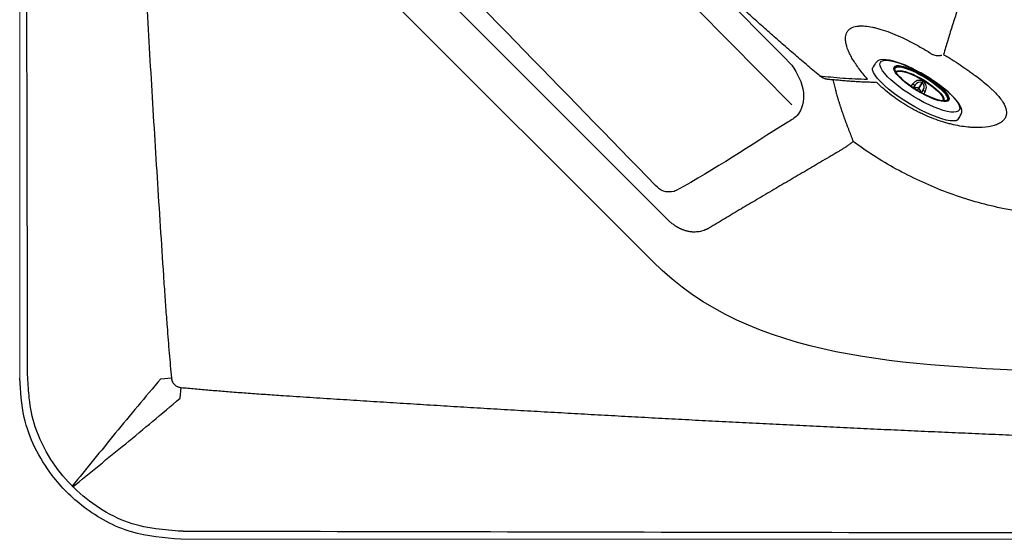
# Model space of a CAD drawing. Extents: x 528 to 612, y 789 to 934.
# Drawn here: x 528 to 546, y 805 to 814 of the extents above; entities that cross this region are included whole.
import ezdxf

# ---------------------------------------------------------------- set-up
doc = ezdxf.new("R2010")
doc.units = 0
doc.header["$MEASUREMENT"] = 0
doc.layers.add('1', color=4, linetype='Continuous')
doc.layers.add('JET', color=3, linetype='Continuous')

# ---------------------------------------------------------------- blocks, each defined once
blk = doc.blocks.new('Pillow Retg')
at = {"layer": '1'}
for points, knots in [([(0.428, 4.971), (0.583, 5.065), (0.863, 5.236), (1.309, 5.142), (1.832, 4.269), (2.308, 3.587), (2.691, 2.864), (2.696, 2.852)], [0, 0, 0, 0, 0.533921, 0.963649, 1.171047, 3.522005, 3.560627, 3.560627, 3.560627, 3.560627]), ([(-3.044, -2.672), (-3.051, -2.67), (-3.08, -2.662), (-3.724, -2.276), (-4.423, -1.955), (-4.975, -1.464), (-4.994, -1.448)], [11.621374, 11.621374, 11.621374, 11.621374, 11.643352, 11.711054, 13.84981, 13.926258, 13.926258, 13.926258, 13.926258])]:
    blk.add_open_spline(points, degree=3, knots=knots, dxfattribs=at)
for points in [[(-5.004, -1.096), (1.142, 4.968)], [(-4.93, -0.332), (0.428, 4.971)], [(2.696, 2.852), (2.692, 2.657), (2.591, 2.517)], [(-4.994, -1.448), (-5.184, -1.025), (-4.93, -0.332)], [(-2.591, -2.517), (-2.875, -2.694), (-3.044, -2.672)]]:
    blk.add_spline(points, degree=3, dxfattribs=at)
blk.add_open_spline([(2.591, 2.517), (0.864, 0.839), (-0.864, -0.839), (-2.591, -2.517)], degree=3, dxfattribs=at)
blk = doc.blocks.new('MR')
at = {"layer": 'JET', "linetype": 'Continuous', "lineweight": 25}
for p, q in [((-0.518, 0), (-0.498, 0.007)), ((-0.002, -0.029), (-0.002, 0)), ((-0.528, -0.011), (-0.536, -0.016)), ((-0.135, -0.183), (-0.133, -0.131)), ((-0.089, -0.187), (-0.088, -0.127)), ((-0.088, -0.127), (-0.089, -0.185)), ((-0.002, -0.029), (-0.004, -0.15)), ((-0.004, -0.15), (-0.002, -0.15)), ((-0.002, -0.15), (0, -0.029)), ((0.084, -0.128), (0.083, -0.188)), ((0.084, -0.186), (0.084, -0.128)), ((0.129, -0.133), (0.13, -0.185)), ((0.486, -0.111), (0.486, -0.117)), ((0.494, -0.104), (0.492, -0.114)), ((0.493, -0.001), (0.514, -0.008)), ((0.531, -0.024), (0.523, -0.018))]:
    blk.add_line(p, q, dxfattribs=at)
at = {"layer": 'JET', "linetype": 'Continuous', "lineweight": 25, "flags": 128}
for points in [[(-0.262, 0.105), (-0.337, 0.098), (-0.42, 0.088), (-0.511, 0.073), (-0.586, 0.057), (-0.657, 0.038), (-0.714, 0.02), (-0.769, -0.003), (-0.816, -0.028), (-0.852, -0.055), (-0.871, -0.075), (-0.884, -0.097), (-0.894, -0.122), (-0.897, -0.138), (-0.899, -0.154), (-0.9, -0.168), (-0.902, -0.198), (-0.903, -0.23), (-0.904, -0.257)], [(0.826, -0.11), (0.818, -0.138), (0.796, -0.165), (0.761, -0.192), (0.713, -0.217), (0.652, -0.24), (0.58, -0.261), (0.499, -0.279), (0.408, -0.294), (0.311, -0.306), (0.208, -0.314), (0.102, -0.319), (-0.006, -0.32), (-0.115, -0.317), (-0.221, -0.311), (-0.323, -0.301), (-0.42, -0.287), (-0.51, -0.271), (-0.591, -0.252), (-0.662, -0.23), (-0.722, -0.206), (-0.77, -0.18), (-0.804, -0.153), (-0.825, -0.125), (-0.831, -0.096), (-0.824, -0.068), (-0.802, -0.041), (-0.767, -0.014), (-0.719, 0.011), (-0.658, 0.034), (-0.586, 0.055), (-0.504, 0.073), (-0.414, 0.088), (-0.317, 0.1), (-0.214, 0.108), (-0.143, 0.112)], [(0.573, -0.052), (0.565, -0.075), (0.544, -0.098), (0.509, -0.12), (0.462, -0.139), (0.403, -0.157), (0.334, -0.172), (0.257, -0.183), (0.173, -0.192), (0.085, -0.197), (-0.005, -0.198), (-0.095, -0.195), (-0.183, -0.189), (-0.266, -0.179), (-0.343, -0.166), (-0.411, -0.15), (-0.469, -0.132), (-0.516, -0.111), (-0.551, -0.089), (-0.571, -0.066), (-0.578, -0.043), (-0.57, -0.019), (-0.549, 0.004), (-0.514, 0.025), (-0.467, 0.045), (-0.408, 0.063), (-0.339, 0.077), (-0.262, 0.089), (-0.178, 0.097), (-0.09, 0.102), (0, 0.103), (0.09, 0.101), (0.178, 0.095), (0.261, 0.085), (0.338, 0.072), (0.406, 0.056), (0.465, 0.038), (0.511, 0.017), (0.546, -0.005), (0.566, -0.028), (0.573, -0.052)], [(0.555, -0.048), (0.547, -0.071), (0.525, -0.094), (0.49, -0.115), (0.442, -0.135), (0.382, -0.152), (0.312, -0.166), (0.234, -0.177), (0.15, -0.185), (0.062, -0.189), (-0.027, -0.189), (-0.116, -0.186), (-0.202, -0.178), (-0.283, -0.168), (-0.357, -0.154), (-0.421, -0.137), (-0.475, -0.118), (-0.516, -0.097), (-0.544, -0.074), (-0.558, -0.051), (-0.558, -0.027), (-0.543, -0.004), (-0.514, 0.018), (-0.472, 0.038), (-0.418, 0.057), (-0.353, 0.072), (-0.279, 0.085), (-0.198, 0.094), (-0.112, 0.1), (-0.022, 0.102), (0.067, 0.101), (0.155, 0.095), (0.239, 0.086), (0.316, 0.074), (0.385, 0.059), (0.445, 0.041), (0.492, 0.02), (0.527, -0.002), (0.548, -0.024), (0.555, -0.048)], [(-0.533, -0.085), (-0.535, -0.082), (-0.549, -0.06), (-0.548, -0.037), (-0.534, -0.014), (-0.506, 0.008), (-0.464, 0.028), (-0.411, 0.046), (-0.347, 0.061), (-0.274, 0.074), (-0.195, 0.083), (-0.11, 0.089), (-0.022, 0.091), (0.066, 0.089), (0.152, 0.084), (0.234, 0.075), (0.311, 0.063), (0.379, 0.048), (0.437, 0.03), (0.484, 0.01), (0.518, -0.011), (0.539, -0.034), (0.545, -0.057), (0.545, -0.057)], [(-0.537, -0.017), (-0.536, -0.017), (-0.502, 0.004), (-0.456, 0.024), (-0.398, 0.041), (-0.331, 0.055), (-0.255, 0.067), (-0.174, 0.075), (-0.088, 0.08), (0, 0.081), (0.088, 0.078), (0.173, 0.072), (0.255, 0.063), (0.33, 0.05), (0.396, 0.035), (0.453, 0.017), (0.499, -0.004), (0.532, -0.025), (0.532, -0.025)], [(-0.498, -0.107), (-0.497, -0.086), (-0.483, -0.064), (-0.454, -0.043), (-0.413, -0.024), (-0.36, -0.008), (-0.296, 0.006), (-0.224, 0.017), (-0.146, 0.025), (-0.064, 0.029), (0.02, 0.029), (0.104, 0.026), (0.184, 0.019), (0.259, 0.008), (0.327, -0.006), (0.385, -0.022), (0.432, -0.041), (0.466, -0.061), (0.487, -0.082), (0.494, -0.104), (0.494, -0.104)], [(-0.492, -0.11), (-0.49, -0.092), (-0.476, -0.071), (-0.448, -0.051), (-0.407, -0.032), (-0.355, -0.016), (-0.292, -0.002), (-0.221, 0.009), (-0.144, 0.016), (-0.063, 0.02), (0.02, 0.021), (0.102, 0.017), (0.181, 0.01), (0.255, 0), (0.322, -0.014), (0.379, -0.03), (0.425, -0.048), (0.459, -0.068), (0.48, -0.089), (0.486, -0.111), (0.486, -0.111)], [(0.895, -0.274), (0.895, -0.252), (0.895, -0.205), (0.893, -0.175), (0.891, -0.156), (0.888, -0.137), (0.882, -0.117), (0.864, -0.086), (0.836, -0.058), (0.798, -0.032), (0.745, -0.005), (0.686, 0.018), (0.634, 0.035), (0.568, 0.052), (0.495, 0.068), (0.411, 0.082), (0.313, 0.095), (0.222, 0.104), (0.146, 0.109), (0.112, 0.111)], [(0.129, 0.11), (0.215, 0.105), (0.317, 0.095), (0.414, 0.081), (0.504, 0.065), (0.585, 0.046), (0.657, 0.024), (0.716, 0), (0.764, -0.026), (0.798, -0.053), (0.819, -0.081), (0.826, -0.11)], [(-0.511, -0.099), (-0.506, -0.088), (-0.488, -0.069)], [(0.482, -0.076), (0.501, -0.096), (0.506, -0.107)], [(0.545, -0.057), (0.538, -0.08), (0.527, -0.092)], [(0.895, -0.274), (0.875, -0.3), (0.836, -0.329), (0.783, -0.356), (0.717, -0.382), (0.638, -0.405), (0.548, -0.424), (0.449, -0.441), (0.342, -0.454), (0.229, -0.463), (0.112, -0.468), (-0.007, -0.469), (-0.125, -0.466), (-0.242, -0.459), (-0.355, -0.448), (-0.461, -0.434), (-0.56, -0.416), (-0.649, -0.394), (-0.727, -0.37), (-0.793, -0.344), (-0.845, -0.316), (-0.883, -0.286), (-0.904, -0.257)]]:
    blk.add_lwpolyline(points, dxfattribs=at)
at = {"layer": 'JET', "linetype": 'Continuous', "lineweight": 25}
for centre, radius, start, end in [((-0.052, -1.601), 1.682, 89.8624, 103.8251), ((-0.024, -3.023), 3.137, 87.2009, 92.1639), ((0.001, -0.134), 0.134, 91.1988, 178.8261), ((-0.016, -1.838), 1.839, 89.5144, 89.5747), ((-0.005, -0.133), 0.134, 0.2259, 87.8531), ((-2.965, 0.022), 2.966, 359.0174, 359.5831), ((0.033, -1.541), 1.621, 75.0717, 89.5647), ((-0.118, -0.048), 0.0844, 259.619, 290.4842), ((0.006, -0.123), 0.0945, 95.2186, 182.1245), ((-0.005, -0.235), 0.0854, 89.128, 146.2656), ((8.141, -0.259), 8.146, 179.2309, 179.5107), ((8.142, -0.259), 8.146, 179.2309, 179.5107), ((-0.015, -1.744), 1.715, 89.5144, 89.5747), ((-0.002, -0.235), 0.0856, 32.9411, 89.9478), ((-0.008, -0.121), 0.0919, 355.3578, 85.3415), ((0.115, -0.049), 0.0854, 248.7555, 279.3576)]:
    blk.add_arc(centre, radius, start, end, dxfattribs=at)
blk = doc.blocks.new('2018 FLASH')
at = {"layer": '1', "color": 6, "linetype": 'Continuous', "lineweight": 18}
for p, q in [((0, 81.522), (0, 2.898)), ((2.898, 0), (81.522, 0))]:
    blk.add_line(p, q, dxfattribs=at)
at = {"layer": '1', "linetype": 'Continuous', "lineweight": 25}
for p, q in [((5.762, 11.636), (11.636, 5.762)), ((11.385, 4.993), (4.993, 11.385)), ((2.538, 2.884), (2.728, 2.901)), ((2.884, 2.538), (2.901, 2.728))]:
    blk.add_line(p, q, dxfattribs=at)
at = {"layer": '1', "linetype": 'Continuous', "lineweight": 25, "flags": 128}
blk.add_lwpolyline([(14.674, 8.074), (14.676, 8.069), (14.677, 8.064)], dxfattribs=at)
at = {"layer": '1', "linetype": 'Continuous', "lineweight": 25}
for points, knots in [([(0.143, 2.947), (0.143, 2.951), (0.143, 2.954), (0.143, 2.96), (0.143, 2.97), (0.143, 2.992), (0.143, 3.037), (0.143, 3.126), (0.142, 3.305), (0.142, 3.663), (0.14, 4.379), (0.137, 5.81), (0.134, 7.037), (0.129, 9.491), (0.126, 11.127), (0.117, 16.035), (0.112, 19.307), (0.105, 25.851), (0.102, 29.122), (0.099, 35.666), (0.097, 42.21), (0.099, 48.754), (0.102, 55.298), (0.105, 58.569), (0.112, 65.113), (0.117, 68.385), (0.129, 74.929), (0.136, 78.201), (0.145, 81.526)], [0, 0, 0, 0, 0.000122, 0.000122, 0.000244, 0.000488, 0.000977, 0.001953, 0.003906, 0.007812, 0.015625, 0.03125, 0.0625, 0.0625, 0.125, 0.125, 0.25, 0.25, 0.375, 0.375, 0.5, 0.625, 0.625, 0.75, 0.75, 0.875, 0.875, 1, 1, 1, 1]), ([(2.585, 79.681), (2.575, 79.526), (2.554, 79.217), (2.524, 78.753), (2.494, 78.289), (2.465, 77.824), (2.436, 77.359), (2.407, 76.895), (2.379, 76.429), (2.351, 75.964), (2.324, 75.499), (2.297, 75.033), (2.27, 74.567), (2.244, 74.101), (2.218, 73.634), (2.193, 73.167), (2.168, 72.7), (2.143, 72.233), (2.118, 71.766), (2.095, 71.298), (2.071, 70.831), (2.048, 70.363), (2.025, 69.894), (2.003, 69.426), (1.981, 68.957), (1.959, 68.488), (1.938, 68.019), (1.917, 67.55), (1.896, 67.08), (1.876, 66.61), (1.857, 66.14), (1.837, 65.67), (1.818, 65.2), (1.8, 64.729), (1.782, 64.258), (1.764, 63.787), (1.747, 63.315), (1.73, 62.844), (1.713, 62.372), (1.697, 61.9), (1.681, 61.428), (1.645, 60.334), (1.593, 58.618), (1.532, 56.278), (1.481, 53.932), (1.424, 50.807), (1.378, 46.899), (1.359, 42.21), (1.378, 37.52), (1.424, 33.612), (1.481, 30.487), (1.532, 28.142), (1.593, 25.801), (1.65, 23.943), (1.695, 22.565), (1.726, 21.666), (1.759, 20.767), (1.793, 19.87), (1.828, 18.974), (1.865, 18.078), (1.903, 17.183), (1.943, 16.289), (1.984, 15.395), (2.026, 14.503), (2.07, 13.611), (2.115, 12.72), (2.161, 11.83), (2.209, 10.941), (2.259, 10.053), (2.31, 9.165), (2.362, 8.278), (2.415, 7.392), (2.47, 6.507), (2.527, 5.623), (2.565, 5.033), (2.585, 4.739)], [0, 0, 0, 0, 0.0061975, 0.0123976, 0.0186003, 0.0248057, 0.0310138, 0.0372245, 0.0434378, 0.0496538, 0.0558725, 0.0620939, 0.0683179, 0.0745447, 0.0807741, 0.0870062, 0.093241, 0.0994785, 0.1057187, 0.1119616, 0.1182072, 0.1244556, 0.1307066, 0.1369604, 0.143217, 0.1494762, 0.1557382, 0.162003, 0.1682705, 0.1745407, 0.1808138, 0.1870895, 0.1933681, 0.1996494, 0.2059335, 0.2122204, 0.21851, 0.2248025, 0.2310977, 0.2373957, 0.2436966, 0.2500002, 0.2811568, 0.3123753, 0.3436562, 0.3750002, 0.4374165, 0.5, 0.5625832, 0.6249998, 0.6563435, 0.6876244, 0.718843, 0.7499998, 0.7620043, 0.7739987, 0.7859829, 0.797957, 0.809921, 0.821875, 0.833819, 0.845753, 0.857677, 0.8695911, 0.8814953, 0.8933897, 0.9052742, 0.9171489, 0.9290138, 0.940869, 0.9527145, 0.9645503, 0.9763765, 0.988193, 1, 1, 1, 1]), ([(14.383, 8.335), (14.344, 8.368), (14.266, 8.433), (14.149, 8.533), (14.033, 8.632), (13.917, 8.732), (13.801, 8.832), (13.686, 8.932), (13.571, 9.033), (13.457, 9.134), (13.342, 9.236), (13.228, 9.338), (13.115, 9.44), (13.001, 9.542), (12.888, 9.645), (12.776, 9.748), (12.663, 9.852), (12.551, 9.956), (12.439, 10.06), (12.328, 10.164), (12.217, 10.269), (12.106, 10.375), (11.995, 10.48), (11.885, 10.586), (11.775, 10.693), (11.665, 10.799), (11.556, 10.906), (11.447, 11.014), (11.338, 11.121), (11.188, 11.271), (10.997, 11.463), (10.766, 11.699), (10.537, 11.935), (10.31, 12.173), (10.084, 12.413), (9.86, 12.654), (9.637, 12.896), (9.416, 13.14), (9.197, 13.386), (8.979, 13.633), (8.762, 13.881), (8.548, 14.131), (8.406, 14.299), (8.335, 14.382)], [0, 0, 0, 0, 0.017867, 0.035732, 0.053594, 0.071453, 0.08931, 0.107164, 0.125017, 0.142867, 0.160716, 0.178564, 0.196411, 0.214257, 0.232104, 0.24995, 0.267797, 0.285645, 0.303494, 0.321344, 0.339196, 0.357051, 0.374907, 0.392767, 0.41063, 0.428497, 0.446367, 0.464242, 0.482122, 0.500007, 0.538508, 0.57699, 0.615455, 0.653908, 0.692353, 0.730792, 0.76923, 0.80767, 0.846114, 0.884567, 0.92303, 0.961507, 1, 1, 1, 1]), ([(17.704, 11.801), (17.694, 11.776), (17.674, 11.726), (17.644, 11.652), (17.615, 11.578), (17.586, 11.505), (17.557, 11.431), (17.528, 11.358), (17.499, 11.285), (17.471, 11.212), (17.443, 11.139), (17.415, 11.067), (17.388, 10.995), (17.36, 10.923), (17.333, 10.851), (17.307, 10.779), (17.28, 10.708), (17.246, 10.616), (17.205, 10.505), (17.158, 10.373), (17.111, 10.242), (17.065, 10.112), (17.02, 9.982), (16.975, 9.852), (16.932, 9.724), (16.889, 9.595), (16.847, 9.468), (16.807, 9.341), (16.766, 9.215), (16.727, 9.089), (16.689, 8.964), (16.652, 8.84), (16.627, 8.758), (16.615, 8.717)], [0, 0, 0, 0, 0.022224, 0.044463, 0.066719, 0.08899, 0.111278, 0.133581, 0.155901, 0.178236, 0.200587, 0.222953, 0.245334, 0.26773, 0.290142, 0.312569, 0.33501, 0.357466, 0.399407, 0.441479, 0.483682, 0.526015, 0.568477, 0.611066, 0.653783, 0.696627, 0.739596, 0.78269, 0.825907, 0.869248, 0.912711, 0.956295, 1, 1, 1, 1]), ([(15.248, 8.272), (15.193, 8.335), (15.143, 8.396), (15.053, 8.516), (15.014, 8.574), (14.972, 8.645), (14.964, 8.659), (14.949, 8.687), (14.942, 8.701), (14.921, 8.741), (14.909, 8.767), (14.878, 8.843), (14.864, 8.89), (14.855, 8.944), (14.854, 8.955), (14.852, 8.976), (14.851, 8.986), (14.851, 9.015), (14.852, 9.034), (14.859, 9.068), (14.864, 9.084), (14.873, 9.107), (14.877, 9.114), (14.885, 9.128), (14.89, 9.134), (14.915, 9.166), (14.941, 9.186), (15.006, 9.214), (15.045, 9.224), (15.09, 9.227)], [0, 0, 0, 0, 0.125, 0.125, 0.25, 0.25, 0.28125, 0.28125, 0.3125, 0.3125, 0.375, 0.375, 0.5, 0.5, 0.53125, 0.53125, 0.5625, 0.5625, 0.625, 0.625, 0.6875, 0.6875, 0.71875, 0.71875, 0.75, 0.75, 0.875, 0.875, 1, 1, 1, 1]), ([(15.09, 9.227), (15.092, 9.228), (15.094, 9.228), (15.099, 9.228), (15.105, 9.228), (15.121, 9.229), (15.136, 9.229), (15.164, 9.229), (15.184, 9.228), (15.246, 9.223), (15.291, 9.216), (15.362, 9.201), (15.386, 9.196), (15.437, 9.183), (15.463, 9.175), (15.542, 9.151), (15.597, 9.133), (15.709, 9.09), (15.768, 9.065), (15.843, 9.032), (15.858, 9.025), (15.888, 9.011), (15.903, 9.003), (15.949, 8.981), (15.98, 8.966), (16.072, 8.919), (16.134, 8.885), (16.227, 8.832), (16.258, 8.814), (16.321, 8.776), (16.352, 8.757), (16.383, 8.737)], [0, 0, 0, 0, 0.007812, 0.007812, 0.015625, 0.03125, 0.0625, 0.0625, 0.125, 0.125, 0.25, 0.25, 0.3125, 0.3125, 0.375, 0.375, 0.5, 0.5, 0.625, 0.625, 0.65625, 0.65625, 0.6875, 0.6875, 0.75, 0.75, 0.875, 0.875, 0.9375, 0.9375, 1, 1, 1, 1]), ([(16.615, 8.717), (16.641, 8.701), (16.666, 8.686), (16.717, 8.655), (16.742, 8.639), (16.815, 8.592), (16.864, 8.561), (16.958, 8.498), (17.005, 8.467), (17.073, 8.419), (17.095, 8.403), (17.139, 8.371), (17.16, 8.356), (17.265, 8.278), (17.341, 8.217), (17.427, 8.141), (17.444, 8.126), (17.477, 8.096), (17.492, 8.081), (17.537, 8.038), (17.564, 8.009), (17.613, 7.953), (17.635, 7.926), (17.664, 7.886), (17.673, 7.872), (17.689, 7.846), (17.697, 7.833), (17.73, 7.769), (17.745, 7.722), (17.747, 7.668), (17.747, 7.657), (17.745, 7.636), (17.743, 7.626), (17.735, 7.596), (17.726, 7.577), (17.702, 7.542), (17.687, 7.526), (17.66, 7.503), (17.65, 7.496), (17.628, 7.483), (17.617, 7.476), (17.58, 7.458), (17.553, 7.447), (17.508, 7.433), (17.492, 7.429), (17.459, 7.421), (17.442, 7.418), (17.354, 7.403), (17.275, 7.398), (17.166, 7.401), (17.144, 7.402), (17.099, 7.405), (17.075, 7.407), (17.005, 7.415), (16.957, 7.421), (16.858, 7.438), (16.808, 7.449), (16.731, 7.468), (16.705, 7.474), (16.652, 7.489), (16.626, 7.497), (16.494, 7.538), (16.388, 7.578), (16.255, 7.637), (16.229, 7.649), (16.175, 7.675), (16.149, 7.688), (16.07, 7.729), (16.018, 7.758), (15.916, 7.819), (15.867, 7.85), (15.793, 7.9), (15.769, 7.917), (15.721, 7.951), (15.698, 7.969), (15.581, 8.058), (15.494, 8.133), (15.414, 8.211)], [0, 0, 0, 0, 0.015625, 0.015625, 0.03125, 0.03125, 0.0625, 0.0625, 0.09375, 0.09375, 0.109375, 0.109375, 0.125, 0.125, 0.1875, 0.1875, 0.203125, 0.203125, 0.21875, 0.21875, 0.25, 0.25, 0.28125, 0.28125, 0.296875, 0.296875, 0.3125, 0.3125, 0.375, 0.375, 0.390625, 0.390625, 0.40625, 0.40625, 0.4375, 0.4375, 0.46875, 0.46875, 0.484375, 0.484375, 0.5, 0.5, 0.53125, 0.53125, 0.546875, 0.546875, 0.5625, 0.5625, 0.625, 0.625, 0.640625, 0.640625, 0.65625, 0.65625, 0.6875, 0.6875, 0.71875, 0.71875, 0.734375, 0.734375, 0.75, 0.75, 0.8125, 0.8125, 0.828125, 0.828125, 0.84375, 0.84375, 0.875, 0.875, 0.90625, 0.90625, 0.921875, 0.921875, 0.9375, 0.9375, 1, 1, 1, 1]), ([(16.383, 8.737), (16.398, 8.727), (16.414, 8.719), (16.447, 8.706), (16.464, 8.701), (16.499, 8.695), (16.517, 8.694), (16.544, 8.696), (16.553, 8.697), (16.57, 8.701), (16.579, 8.703), (16.587, 8.706)], [0, 0, 0, 0, 0.25, 0.25, 0.5, 0.5, 0.75, 0.75, 0.875, 0.875, 1, 1, 1, 1]), ([(14.572, 8.263), (14.568, 8.264), (14.561, 8.264), (14.549, 8.265), (14.538, 8.266), (14.527, 8.268), (14.515, 8.27), (14.504, 8.273), (14.493, 8.276), (14.482, 8.28), (14.471, 8.283), (14.46, 8.288), (14.45, 8.292), (14.44, 8.297), (14.429, 8.303), (14.419, 8.308), (14.41, 8.314), (14.4, 8.321), (14.391, 8.328), (14.385, 8.332), (14.383, 8.335)], [0, 0, 0, 0, 0.054727, 0.109765, 0.165074, 0.220611, 0.276335, 0.332203, 0.388177, 0.444214, 0.500277, 0.556326, 0.612325, 0.668236, 0.724024, 0.779656, 0.835099, 0.890323, 0.945299, 1, 1, 1, 1]), ([(14.383, 8.335), (14.519, 8.317), (14.66, 8.303), (14.948, 8.282), (15.096, 8.276), (15.248, 8.272)], [0, 0, 0, 0, 0.5, 0.5, 1, 1, 1, 1]), ([(14.625, 8.262), (14.616, 8.262), (14.598, 8.262), (14.581, 8.263), (14.572, 8.263)], [0, 0, 0, 0, 0.499928, 1, 1, 1, 1]), ([(14.625, 8.262), (14.632, 8.232), (14.648, 8.169), (14.665, 8.107), (14.674, 8.074)], [0, 0, 0, 0, 0.478789, 1, 1, 1, 1]), ([(15.407, 8.212), (15.391, 8.212), (15.358, 8.213), (15.309, 8.214), (15.261, 8.216), (15.212, 8.217), (15.164, 8.219), (15.116, 8.222), (15.068, 8.224), (15.003, 8.228), (14.92, 8.234), (14.822, 8.241), (14.723, 8.251), (14.657, 8.258), (14.625, 8.262)], [0, 0, 0, 0, 0.059725, 0.119632, 0.179719, 0.239989, 0.300439, 0.361071, 0.421884, 0.482879, 0.609608, 0.738044, 0.868165, 1, 1, 1, 1]), ([(14.93, 7.318), (14.923, 7.336), (14.909, 7.371), (14.889, 7.423), (14.869, 7.476), (14.849, 7.529), (14.83, 7.582), (14.812, 7.635), (14.793, 7.688), (14.775, 7.742), (14.758, 7.795), (14.741, 7.849), (14.724, 7.902), (14.708, 7.956), (14.692, 8.01), (14.682, 8.046), (14.677, 8.064)], [0, 0, 0, 0, 0.071429, 0.142858, 0.214289, 0.285719, 0.357149, 0.428579, 0.500008, 0.571436, 0.642864, 0.714291, 0.785718, 0.857145, 0.928572, 1, 1, 1, 1]), ([(14.991, 7.151), (14.989, 7.159), (14.983, 7.174), (14.975, 7.198), (14.966, 7.221), (14.958, 7.245), (14.948, 7.269), (14.939, 7.294), (14.933, 7.31), (14.93, 7.318)], [0, 0, 0, 0, 0.14286, 0.285719, 0.428573, 0.57142, 0.714273, 0.857136, 1, 1, 1, 1]), ([(14.992, 7.151), (14.983, 7.145), (14.967, 7.132), (14.943, 7.114), (14.917, 7.095), (14.892, 7.077), (14.86, 7.055), (14.822, 7.03), (14.778, 7.001), (14.748, 6.983), (14.733, 6.974)], [0, 0, 0, 0, 0.0987833, 0.1983638, 0.2985528, 0.3991528, 0.499975, 0.6671928, 0.8341627, 1, 1, 1, 1]), ([(18.77, 5.808), (18.767, 5.808), (18.725, 5.81), (18.663, 5.814), (18.308, 5.838), (17.68, 5.926), (16.782, 6.175), (15.91, 6.554), (15.326, 6.908), (15.03, 7.122), (14.992, 7.151)], [0.1833267, 0.1833267, 0.1833267, 0.1833267, 0.1835938, 0.1875, 0.1894531, 0.21875, 0.25, 0.28125, 0.3125, 0.3172788, 0.3172788, 0.3172788, 0.3172788]), ([(14.733, 6.974), (14.687, 6.947), (14.59, 6.89), (14.395, 6.775), (14.148, 6.63), (13.855, 6.459), (13.559, 6.285), (13.266, 6.112), (12.974, 5.94), (12.687, 5.769), (12.494, 5.654), (12.398, 5.597)], [0, 0, 0, 0, 0.058583, 0.125001, 0.250001, 0.375002, 0.500002, 0.629388, 0.750002, 0.876402, 1, 1, 1, 1]), ([(11.948, 5.556), (11.944, 5.558), (11.935, 5.561), (11.921, 5.566), (11.908, 5.571), (11.895, 5.577), (11.881, 5.584), (11.868, 5.59), (11.855, 5.597), (11.842, 5.604), (11.828, 5.612), (11.815, 5.619), (11.802, 5.628), (11.784, 5.639), (11.763, 5.654), (11.737, 5.673), (11.711, 5.693), (11.686, 5.715), (11.661, 5.738), (11.645, 5.754), (11.636, 5.762)], [0, 0, 0, 0, 0.039895, 0.079818, 0.11979, 0.15983, 0.199957, 0.240191, 0.280551, 0.321055, 0.361723, 0.402572, 0.443621, 0.484889, 0.56728, 0.650891, 0.735851, 0.822279, 0.910293, 1, 1, 1, 1]), ([(12.398, 5.597), (12.395, 5.595), (12.387, 5.59), (12.376, 5.584), (12.364, 5.578), (12.353, 5.572), (12.341, 5.567), (12.319, 5.558), (12.286, 5.546), (12.242, 5.534), (12.197, 5.526), (12.158, 5.523), (12.126, 5.523), (12.101, 5.524), (12.075, 5.526), (12.05, 5.53), (12.025, 5.535), (11.999, 5.541), (11.974, 5.548), (11.957, 5.553), (11.948, 5.556)], [0, 0, 0, 0, 0.031268, 0.062205, 0.092817, 0.123108, 0.153086, 0.182755, 0.289357, 0.392714, 0.493177, 0.591127, 0.643072, 0.694638, 0.745894, 0.796909, 0.847756, 0.898505, 0.949229, 1, 1, 1, 1]), ([(2.585, 4.739), (2.589, 4.674), (2.598, 4.546), (2.611, 4.357), (2.624, 4.173), (2.637, 3.994), (2.652, 3.798), (2.669, 3.583), (2.688, 3.35), (2.708, 3.124), (2.722, 2.975), (2.728, 2.901)], [0, 0, 0, 0, 0.105898, 0.208846, 0.308846, 0.405897, 0.5, 0.629883, 0.75651, 0.879881, 1, 1, 1, 1]), ([(2.538, 2.884), (2.396, 2.72), (2.258, 2.556), (1.985, 2.23), (1.851, 2.067), (1.587, 1.745), (1.458, 1.585), (1.201, 1.268), (1.073, 1.111), (0.946, 0.956)], [0, 0, 0, 0, 0.25, 0.25, 0.5, 0.5, 0.75, 0.75, 1, 1, 1, 1]), ([(2.728, 2.901), (2.729, 2.898), (2.729, 2.892), (2.731, 2.882), (2.733, 2.873), (2.735, 2.863), (2.738, 2.854), (2.741, 2.846), (2.748, 2.829), (2.76, 2.807), (2.781, 2.781), (2.807, 2.759), (2.831, 2.746), (2.852, 2.738), (2.868, 2.734), (2.884, 2.73), (2.896, 2.729), (2.901, 2.728)], [0, 0, 0, 0, 0.0367418, 0.0730322, 0.1089391, 0.1445327, 0.1798851, 0.2150697, 0.250161, 0.377079, 0.500004, 0.6233619, 0.7498777, 0.8104636, 0.8720856, 0.9351409, 1, 1, 1, 1]), ([(2.901, 2.728), (2.943, 2.725), (3.027, 2.717), (3.155, 2.705), (3.284, 2.694), (3.415, 2.683), (3.548, 2.672), (3.683, 2.661), (3.871, 2.646), (4.116, 2.628), (4.423, 2.606), (4.632, 2.592), (4.739, 2.585)], [0, 0, 0, 0, 0.06824, 0.137542, 0.207907, 0.279335, 0.351826, 0.425381, 0.5, 0.658475, 0.82514, 1, 1, 1, 1]), ([(0.956, 0.946), (1.111, 1.073), (1.268, 1.201), (1.585, 1.458), (1.745, 1.587), (2.067, 1.851), (2.23, 1.985), (2.556, 2.258), (2.72, 2.396), (2.884, 2.538)], [0, 0, 0, 0, 0.25, 0.25, 0.5, 0.5, 0.75, 0.75, 1, 1, 1, 1]), ([(4.739, 2.585), (4.899, 2.574), (5.22, 2.553), (5.701, 2.522), (6.182, 2.491), (6.663, 2.461), (7.144, 2.431), (7.626, 2.401), (8.108, 2.372), (8.59, 2.343), (9.072, 2.315), (9.555, 2.287), (10.037, 2.26), (10.521, 2.233), (11.004, 2.206), (11.487, 2.18), (11.971, 2.154), (12.455, 2.129), (12.939, 2.104), (13.424, 2.079), (13.909, 2.055), (14.393, 2.031), (14.879, 2.008), (15.364, 1.985), (15.85, 1.963), (16.336, 1.941), (16.822, 1.919), (17.308, 1.898), (17.795, 1.877), (18.282, 1.857), (18.769, 1.837), (19.256, 1.817), (19.743, 1.798), (20.231, 1.779), (20.719, 1.761), (21.207, 1.743), (21.845, 1.72), (22.633, 1.693), (23.57, 1.662), (24.508, 1.633), (25.447, 1.605), (26.386, 1.579), (27.327, 1.554), (28.268, 1.531), (29.21, 1.509), (30.152, 1.489), (31.096, 1.47), (32.04, 1.453), (32.985, 1.437), (33.931, 1.423), (34.877, 1.411), (35.824, 1.4), (36.772, 1.39), (37.721, 1.382), (38.354, 1.378), (38.671, 1.376)], [0, 0, 0, 0, 0.014179, 0.028365, 0.042557, 0.056755, 0.070959, 0.085169, 0.099385, 0.113608, 0.127837, 0.142072, 0.156313, 0.17056, 0.184814, 0.199074, 0.21334, 0.227613, 0.241892, 0.256177, 0.270468, 0.284766, 0.29907, 0.313381, 0.327698, 0.342021, 0.35635, 0.370686, 0.385029, 0.399378, 0.413733, 0.428095, 0.442463, 0.456837, 0.471218, 0.485606, 0.5, 0.527596, 0.555213, 0.582851, 0.61051, 0.63819, 0.665892, 0.693615, 0.72136, 0.749126, 0.776913, 0.804722, 0.832553, 0.860406, 0.888281, 0.916178, 0.944096, 0.972037, 1, 1, 1, 1]), ([(2.947, 0.143), (2.945, 0.143), (2.943, 0.143), (2.939, 0.144), (2.932, 0.144), (2.916, 0.144), (2.903, 0.144), (2.894, 0.145)], [0, 0, 0, 0, 0.125, 0.125, 0.25, 0.5, 1, 1, 1, 1]), ([(81.473, 0.143), (81.469, 0.143), (81.466, 0.143), (81.46, 0.143), (81.45, 0.143), (81.428, 0.143), (81.383, 0.143), (81.294, 0.143), (81.115, 0.142), (80.757, 0.142), (80.041, 0.14), (78.61, 0.137), (77.383, 0.134), (74.929, 0.129), (73.293, 0.126), (68.385, 0.117), (65.113, 0.112), (58.569, 0.105), (55.298, 0.102), (48.754, 0.099), (42.21, 0.097), (35.666, 0.099), (29.122, 0.102), (25.851, 0.105), (19.307, 0.112), (16.035, 0.117), (9.491, 0.129), (6.219, 0.136), (2.947, 0.143)], [0, 0, 0, 0, 0.000122, 0.000122, 0.000244, 0.000488, 0.000977, 0.001953, 0.003906, 0.007813, 0.015625, 0.03125, 0.0625, 0.0625, 0.125, 0.125, 0.25, 0.25, 0.375, 0.375, 0.5, 0.625, 0.625, 0.75, 0.75, 0.875, 0.875, 1, 1, 1, 1])]:
    blk.add_open_spline(points, degree=3, knots=knots, dxfattribs=at)
for points in [[(18.638, 3.01), (15.958, 3.125), (13.18, 3.198), (11.385, 4.993)], [(0.145, 2.894), (0.144, 2.912), (0.144, 2.93), (0.143, 2.947)], [(0.946, 0.956), (0.949, 0.953), (0.953, 0.949), (0.956, 0.946)]]:
    blk.add_open_spline(points, degree=3, dxfattribs=at)
at = {"layer": '1', "color": 6}
blk.add_spline([(2.898, 0), (2.01, 0.133), (1.149, 0.585), (0.585, 1.149), (0.274, 1.653), (0.082, 2.191), (0, 2.898)], degree=3, dxfattribs=at)
at = {"layer": '1'}
blk.add_open_spline([(2.91, 0.144), (2.753, 0.157), (2.6, 0.169), (2.255, 0.216), (2.069, 0.257), (1.71, 0.395), (1.537, 0.489), (1.05, 0.822), (0.771, 1.106), (0.444, 1.619), (0.347, 1.817), (0.223, 2.19), (0.191, 2.361), (0.159, 2.66), (0.152, 2.783), (0.144, 2.907)], degree=3, knots=[0, 0, 0, 0, 0.466326, 0.466326, 1.080156, 1.080156, 1.693986, 1.693986, 2.921646, 2.921646, 3.608391, 3.608391, 4.171683, 4.171683, 4.543257, 4.543257, 4.543257, 4.543257], dxfattribs=at)
at = {"layer": 'JET'}
for name, p, rotation in [('Pillow Retg', (8.916, 8.948), 270.0667556167372), ('MR', (16.244, 8.231), 329.2468491231922)]:
    blk.add_blockref(name, p, dxfattribs=dict(at, rotation=rotation))

msp = doc.modelspace()

# ---------------------------------------------------------------- block references
at = {"layer": '1'}
msp.add_blockref('2018 FLASH', (527.965, 804.919), dxfattribs=at)

doc.saveas('drawing.dxf')
